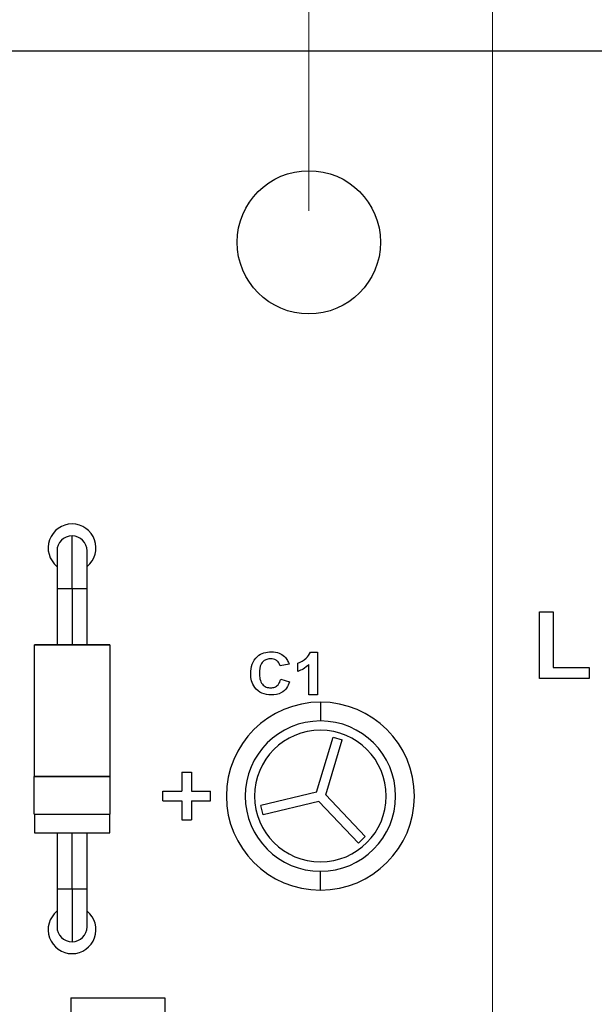
# Model space of a CAD drawing. Units: inches. Extents: x 0.1 to 14.1, y 0.1 to 9.1.
# Drawn here: x 7.7 to 8.3, y 6.1 to 7.1 of the extents above; entities that cross this region are included whole.
import ezdxf

# ---------------------------------------------------------------- set-up
doc = ezdxf.new("R2010")
doc.units = ezdxf.units.IN
doc.header["$LTSCALE"] = 0.833333
doc.header["$MEASUREMENT"] = 0
doc.styles.add('SLDTEXTSTYLE0', font='TXT', dxfattribs={"width": 0.75})
doc.dimstyles.new('SLDDIMSTYLE0', dxfattribs={"dimtxt": 0.114829, "dimasz": 0.108333, "dimexe": 0, "dimexo": 0.0625, "dimgap": 0.028707, "dimtad": 1, "dimrnd": 1e-09, "dimzin": 4, "dimdsep": 46, "dimtxsty": 'SLDTEXTSTYLE0', "dimsah": 1, "dimcen": 0.09, "dimadec": 0, "dimazin": 1, "dimtfac": 1, "dimtofl": 0, "dimtmove": 0, "dimatfit": 3, "dimfxl": 0, "dimfrac": 2, "dimtolj": 1, "dimtzin": 12, "dimarcsym": 0})
doc.dimstyles.new('SLDDIMSTYLE4', dxfattribs={"dimtxt": 0.114829, "dimasz": 0.108333, "dimexe": 0, "dimexo": 0.0625, "dimgap": 0.028707, "dimtad": 1, "dimrnd": 1e-09, "dimzin": 12, "dimdsep": 46, "dimtxsty": 'SLDTEXTSTYLE0', "dimsah": 1, "dimcen": 0.09, "dimadec": 0, "dimazin": 3, "dimtfac": 1, "dimtofl": 0, "dimtmove": 0, "dimatfit": 3, "dimfxl": 0, "dimfrac": 2, "dimtolj": 1, "dimtzin": 12, "dimarcsym": 0})
doc.dimstyles.new('SLDDIMSTYLE7', dxfattribs={"dimtxt": 0.114829, "dimasz": 0.108333, "dimexe": 0, "dimexo": 0.0625, "dimgap": 0.028707, "dimtad": 1, "dimrnd": 1e-09, "dimdsep": 46, "dimtxsty": 'SLDTEXTSTYLE0', "dimsah": 1, "dimcen": 0.09, "dimadec": 0, "dimazin": 2, "dimtfac": 1, "dimtmove": 0, "dimatfit": 0, "dimfxl": 0, "dimfrac": 2, "dimtolj": 1, "dimtzin": 12, "dimarcsym": 0})

# ---------------------------------------------------------------- blocks, each defined once
blk = doc.blocks.new('_D')
at = {"color": 7, "linetype": 'Continuous', "lineweight": 18}
for p, q in [((6.7607, 7.1359), (6.7607, 8.1534)), ((10.1607, 7.1359), (10.1607, 8.1534)), ((10.1607, 8.1206), (6.7607, 8.1206))]:
    blk.add_line(p, q, dxfattribs=at)
for points in [[(6.7607, 8.1206), (6.869, 8.104), (6.869, 8.1373)], [(10.1607, 8.1206), (10.0524, 8.1373), (10.0524, 8.104)]]:
    blk.add_solid(points, dxfattribs=at)
at = {"color": 7, "linetype": 'Continuous', "lineweight": 18, "insert": (8.3233, 8.2687), "char_height": 0.11483, "attachment_point": 1, "style": 'SLDTEXTSTYLE0'}
blk.add_mtext('3.40', dxfattribs=at)
blk = doc.blocks.new('_D_4')
at = {"color": 7, "linetype": 'Continuous', "lineweight": 18}
for p, q in [((6.9107, 6.0459), (6.9107, 7.3973)), ((8.1607, 4.6959), (8.1607, 7.3973)), ((6.9107, 7.3645), (8.1607, 7.3645))]:
    blk.add_line(p, q, dxfattribs=at)
for points in [[(6.9107, 7.3645), (7.019, 7.3478), (7.019, 7.3812)], [(8.1607, 7.3645), (8.0524, 7.3812), (8.0524, 7.3478)]]:
    blk.add_solid(points, dxfattribs=at)
at = {"color": 7, "linetype": 'Continuous', "lineweight": 18, "insert": (7.4047, 7.5125), "char_height": 0.11483, "attachment_point": 1, "style": 'SLDTEXTSTYLE0'}
blk.add_mtext('1.25', dxfattribs=at)
blk = doc.blocks.new('_D_9')
at = {"color": 7, "linetype": 'Continuous', "lineweight": 18}
for p, q in [((7.9686, 6.9359), (7.9686, 7.6608)), ((8.9528, 6.9359), (8.9528, 7.6608)), ((7.9686, 7.628), (7.7603, 7.628)), ((7.9686, 7.628), (8.9528, 7.628)), ((8.9528, 7.628), (9.1612, 7.628))]:
    blk.add_line(p, q, dxfattribs=at)
for points in [[(7.9686, 7.628), (7.8603, 7.6447), (7.8603, 7.6113)], [(8.9528, 7.628), (9.0612, 7.6113), (9.0612, 7.6447)]]:
    blk.add_solid(points, dxfattribs=at)
at = {"color": 7, "linetype": 'Continuous', "lineweight": 18, "char_height": 0.11483, "attachment_point": 1, "style": 'SLDTEXTSTYLE0'}
for s, insert in [('MTG Holes', (8.2539, 7.9583)), ('0.98', (7.9139, 7.9583)), ('Centered', (8.1122, 7.776))]:
    blk.add_mtext(s, dxfattribs=dict(at, insert=insert))

msp = doc.modelspace()

# ---------------------------------------------------------------- linework, layer by layer
at = {"color": 7, "linetype": 'Continuous', "lineweight": 25}
for p, q in [((10.1607, 7.1031), (6.7607, 7.1031)), ((7.7207, 6.5405), (7.7207, 6.5957)), ((7.705, 6.5799), (7.705, 6.5405)), ((7.7365, 6.5405), (7.7365, 6.5799)), ((7.705, 6.5405), (7.705, 6.4815)), ((7.7207, 6.5405), (7.7207, 6.4815)), ((7.7365, 6.4815), (7.7365, 6.5405)), ((8.21, 6.5161), (8.2243, 6.5161)), ((8.21, 6.4461), (8.21, 6.5161)), ((8.2243, 6.5161), (8.2243, 6.4578)), ((7.6813, 6.3437), (7.6813, 6.4815)), ((7.7601, 6.4815), (7.7601, 6.3437)), ((7.9704, 6.4738), (7.9777, 6.4738)), ((7.9777, 6.4738), (7.9777, 6.429)), ((7.9479, 6.4611), (7.9387, 6.4594)), ((7.9571, 6.4537), (7.9571, 6.4623)), ((7.9685, 6.429), (7.9685, 6.4609)), ((8.2243, 6.4578), (8.262, 6.4578)), ((8.262, 6.4578), (8.262, 6.4461)), ((7.9393, 6.4456), (7.9484, 6.4428)), ((8.262, 6.4461), (8.21, 6.4461)), ((7.9777, 6.429), (7.9685, 6.429)), ((7.9807, 6.4215), (7.9807, 6.4018)), ((7.9767, 6.3273), (7.9939, 6.3849)), ((7.9939, 6.3849), (8.0035, 6.382)), ((7.9863, 6.3244), (8.0035, 6.382)), ((7.6811, 6.3043), (7.6811, 6.3437)), ((7.7603, 6.3437), (7.7603, 6.3043)), ((7.8357, 6.3481), (7.8357, 6.3281)), ((7.8357, 6.3481), (7.8457, 6.3481)), ((7.8457, 6.3481), (7.8457, 6.3281)), ((7.8157, 6.3181), (7.8157, 6.3281)), ((7.8157, 6.3281), (7.8357, 6.3281)), ((7.8457, 6.3281), (7.8657, 6.3281)), ((7.8657, 6.3181), (7.8657, 6.3281)), ((7.9767, 6.3273), (7.9183, 6.3133)), ((7.9863, 6.3244), (8.0276, 6.2807)), ((7.8157, 6.3181), (7.8357, 6.3181)), ((7.8357, 6.3181), (7.8357, 6.2981)), ((7.8457, 6.3181), (7.8657, 6.3181)), ((7.8457, 6.3181), (7.8457, 6.2981)), ((7.9206, 6.3036), (7.9183, 6.3133)), ((7.9791, 6.3175), (7.9206, 6.3036)), ((7.9791, 6.3175), (8.0204, 6.2739)), ((7.6813, 6.3043), (7.6813, 6.2846)), ((7.7601, 6.2846), (7.7601, 6.3043)), ((7.8357, 6.2981), (7.8457, 6.2981)), ((7.705, 6.2846), (7.705, 6.2256)), ((7.7207, 6.2256), (7.7207, 6.2846)), ((7.7365, 6.2256), (7.7365, 6.2846)), ((8.0276, 6.2807), (8.0204, 6.2739)), ((7.9807, 6.2246), (7.9807, 6.2443)), ((7.705, 6.2256), (7.705, 6.1862)), ((7.7207, 6.2256), (7.7207, 6.1705)), ((7.7365, 6.1862), (7.7365, 6.2256)), ((7.7193, 6.1117), (7.7193, 5.9949)), ((7.7193, 6.1117), (7.8177, 6.1117)), ((7.8177, 6.1117), (7.8177, 5.9949))]:
    msp.add_line(p, q, dxfattribs=at)
at = {"color": 8, "linetype": 'Continuous', "lineweight": 25}
for p, q in [((7.705, 6.5405), (7.7207, 6.5405)), ((7.7207, 6.5405), (7.7365, 6.5405)), ((7.7207, 6.2256), (7.705, 6.2256)), ((7.7365, 6.2256), (7.7207, 6.2256))]:
    msp.add_line(p, q, dxfattribs=at)
at = {"color": 7, "linetype": 'Continuous', "lineweight": 25}
msp.add_circle((7.9686, 6.9031), 0.075, dxfattribs=at)
for centre, radius, start, end in [((7.7207, 6.5831), 0.025, 309.0443, 230.9557), ((7.7207, 6.5799), 0.0157, 90, 180), ((7.7207, 6.5799), 0.0157, 90, 180), ((7.7207, 6.5799), 0.0157, 0, 90), ((7.7207, 6.5799), 0.0157, 0, 90), ((7.9807, 6.3231), 0.0984, 90, 270), ((7.9807, 6.3231), 0.0984, 270, 90), ((7.9807, 6.3231), 0.0787, 90, 270), ((7.9807, 6.3231), 0.0787, 270, 90), ((7.9807, 6.3231), 0.0689, 90, 270), ((7.9807, 6.3231), 0.0689, 90, 180), ((7.9807, 6.3231), 0.0689, 270, 90), ((7.9807, 6.3231), 0.0689, 0, 90), ((7.9807, 6.3231), 0.0984, 180, 270), ((7.9807, 6.3231), 0.0984, 270, 0), ((7.7207, 6.1831), 0.025, 129.0443, 270), ((7.7207, 6.1831), 0.025, 270, 50.9557), ((7.7207, 6.1862), 0.0157, 180, 270), ((7.7207, 6.1862), 0.0157, 270, 0)]:
    msp.add_arc(centre, radius, start, end, dxfattribs=at)
for points, knots in [([(7.7601, 6.4815), (7.7595, 6.4815), (7.7583, 6.4815), (7.7492, 6.4815), (7.7362, 6.4815), (7.7207, 6.4815), (7.7052, 6.4815), (7.6922, 6.4815), (7.6831, 6.4815), (7.6819, 6.4815), (7.6813, 6.4815)], [0, 0, 0, 0, 0.125, 0.25, 0.375, 0.5, 0.625, 0.75, 0.875, 1, 1, 1, 1]), ([(7.6813, 6.4815), (7.6819, 6.4815), (7.6831, 6.4815), (7.6922, 6.4815), (7.7052, 6.4815), (7.7207, 6.4815), (7.7362, 6.4815), (7.7492, 6.4815), (7.7583, 6.4815), (7.7595, 6.4815), (7.7601, 6.4815)], [0, 0, 0, 0, 0.125, 0.25, 0.375, 0.5, 0.625, 0.75, 0.875, 1, 1, 1, 1]), ([(7.9077, 6.4513), (7.9079, 6.4546), (7.9083, 6.4613), (7.9138, 6.4694), (7.9214, 6.4738), (7.9267, 6.4741), (7.9293, 6.4743)], [0, 0, 0, 0, 0.280547, 0.559371, 0.779413, 1, 1, 1, 1]), ([(7.9287, 6.4669), (7.9273, 6.4668), (7.9246, 6.4666), (7.921, 6.4645), (7.9172, 6.4598), (7.917, 6.4552), (7.9169, 6.4519)], [0, 0, 0, 0, 0.18726, 0.374184, 0.560926, 1, 1, 1, 1]), ([(7.9387, 6.4594), (7.9383, 6.4606), (7.9374, 6.463), (7.9347, 6.4654), (7.9317, 6.4667), (7.9297, 6.4668), (7.9287, 6.4669)], [0, 0, 0, 0, 0.279744, 0.559185, 0.779458, 1, 1, 1, 1]), ([(7.9293, 6.4743), (7.9322, 6.4741), (7.9373, 6.4738), (7.9413, 6.4708), (7.9431, 6.4694)], [0, 0, 0, 0, 0.560055, 1, 1, 1, 1]), ([(7.9431, 6.4694), (7.9443, 6.4681), (7.9464, 6.4656), (7.9474, 6.4625), (7.9479, 6.4611)], [0, 0, 0, 0, 0.559016, 1, 1, 1, 1]), ([(7.9571, 6.4623), (7.9602, 6.4637), (7.9659, 6.4662), (7.969, 6.4715), (7.9704, 6.4738)], [0, 0, 0, 0, 0.5612975, 1, 1, 1, 1]), ([(7.9685, 6.4609), (7.9666, 6.4592), (7.9632, 6.4561), (7.9589, 6.4544), (7.9571, 6.4537)], [0, 0, 0, 0, 0.559707, 1, 1, 1, 1]), ([(7.929, 6.429), (7.9257, 6.4293), (7.9192, 6.43), (7.9119, 6.436), (7.9081, 6.4436), (7.9078, 6.4487), (7.9077, 6.4513)], [0, 0, 0, 0, 0.2797957, 0.5590113, 0.7791843, 1, 1, 1, 1]), ([(7.9169, 6.4519), (7.9169, 6.4499), (7.9171, 6.4457), (7.9193, 6.4402), (7.9237, 6.4369), (7.927, 6.4366), (7.9286, 6.4364)], [0, 0, 0, 0, 0.281332, 0.560358, 0.779966, 1, 1, 1, 1]), ([(7.9286, 6.4364), (7.9301, 6.4366), (7.9329, 6.4368), (7.9373, 6.4399), (7.9385, 6.4435), (7.9393, 6.4456)], [0, 0, 0, 0, 0.280601, 0.560669, 1, 1, 1, 1]), ([(7.9484, 6.4428), (7.9476, 6.4405), (7.9459, 6.436), (7.9391, 6.4299), (7.9328, 6.4293), (7.929, 6.429)], [0, 0, 0, 0, 0.2810804, 0.5610555, 1, 1, 1, 1]), ([(7.6811, 6.3437), (7.6817, 6.3437), (7.6829, 6.3437), (7.6921, 6.3437), (7.7052, 6.3437), (7.7207, 6.3437), (7.7363, 6.3437), (7.7493, 6.3437), (7.7585, 6.3437), (7.7597, 6.3437), (7.7603, 6.3437)], [0, 0, 0, 0, 0.125, 0.25, 0.375, 0.5, 0.625, 0.75, 0.875, 1, 1, 1, 1]), ([(7.7603, 6.3437), (7.7597, 6.3437), (7.7585, 6.3437), (7.7493, 6.3437), (7.7363, 6.3437), (7.7207, 6.3437), (7.7052, 6.3437), (7.6921, 6.3437), (7.6829, 6.3437), (7.6817, 6.3437), (7.6811, 6.3437)], [0, 0, 0, 0, 0.125, 0.25, 0.375, 0.5, 0.625, 0.75, 0.875, 1, 1, 1, 1]), ([(7.6813, 6.3437), (7.6819, 6.3437), (7.6831, 6.3437), (7.6922, 6.3437), (7.7052, 6.3437), (7.7207, 6.3437), (7.7362, 6.3437), (7.7492, 6.3437), (7.7583, 6.3437), (7.7595, 6.3437), (7.7601, 6.3437)], [0, 0, 0, 0, 0.125, 0.25, 0.375, 0.5, 0.625, 0.75, 0.875, 1, 1, 1, 1]), ([(7.6811, 6.3043), (7.6817, 6.3043), (7.6829, 6.3043), (7.6921, 6.3043), (7.7052, 6.3043), (7.7207, 6.3043), (7.7363, 6.3043), (7.7493, 6.3043), (7.7585, 6.3043), (7.7597, 6.3043), (7.7603, 6.3043)], [0, 0, 0, 0, 0.125, 0.25, 0.375, 0.5, 0.625, 0.75, 0.875, 1, 1, 1, 1]), ([(7.6813, 6.2846), (7.6819, 6.2846), (7.6831, 6.2846), (7.6922, 6.2846), (7.7052, 6.2846), (7.7207, 6.2846), (7.7362, 6.2846), (7.7492, 6.2846), (7.7583, 6.2846), (7.7595, 6.2846), (7.7601, 6.2846)], [0, 0, 0, 0, 0.125, 0.25, 0.375, 0.5, 0.625, 0.75, 0.875, 1, 1, 1, 1])]:
    msp.add_open_spline(points, degree=3, knots=knots, dxfattribs=at)

# ---------------------------------------------------------------- dimensions: what is measured, and where the dimension line sits
at = {"color": 7, "linetype": 'Continuous', "lineweight": 18}
for base, p1, p2, dimstyle, picture, middle in [((6.7607, 8.1206), (10.1607, 7.1031), (6.7607, 7.1031), 'SLDDIMSTYLE0', '_D', (8.4717, 8.1206)), ((8.1607, 7.3645), (6.9107, 6.0131), (8.1607, 4.6631), 'SLDDIMSTYLE4', '_D_4', (7.5532, 7.3645))]:
    dim = msp.add_linear_dim(base=base, p1=p1, p2=p2, dimstyle=dimstyle, dxfattribs=at)
    dim.commit()
    dim.dimension.update_dxf_attribs({"geometry": picture, "text_midpoint": middle, "dimtype": 160})
dim = msp.add_linear_dim(base=(8.9528, 7.628), p1=(7.9686, 6.9031), p2=(8.9528, 6.9031), text='<> MTG Holes\\PCentered', dimstyle='SLDDIMSTYLE7', dxfattribs=at)
dim.commit()
dim.dimension.update_dxf_attribs({"geometry": '_D_9', "text_midpoint": (8.4717, 7.628), "dimtype": 160})

doc.saveas('drawing.dxf')
